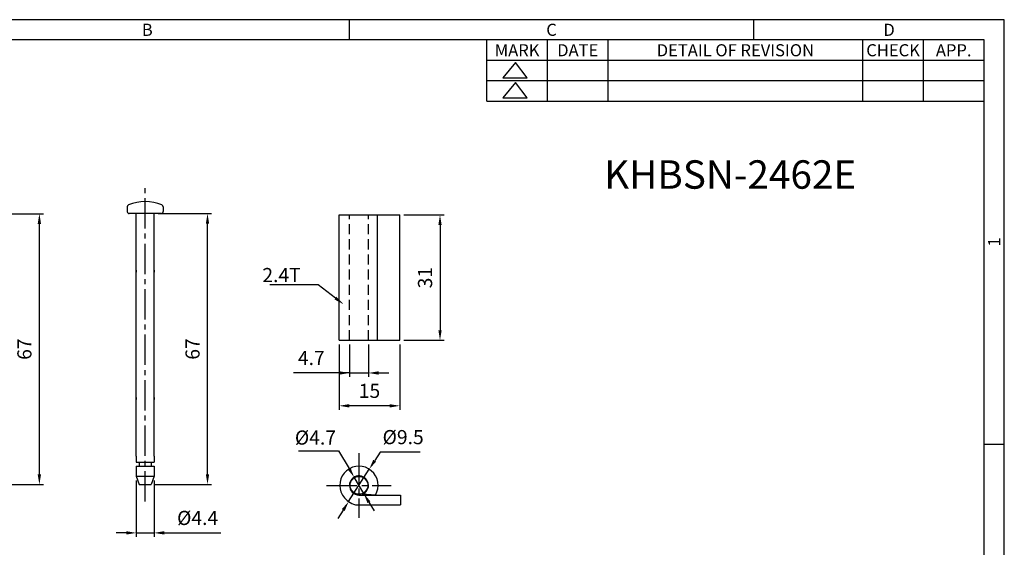
# Model space of a CAD drawing. Extents: x 0 to 367, y 0 to 257.
# Drawn here: x 123 to 367, y 126 to 257 of the extents above; entities that cross this region are included whole.
import ezdxf
from ezdxf import colors
from ezdxf.entities.mleader import LeaderData, LeaderLine
from ezdxf.enums import TextEntityAlignment as Align
from ezdxf.math import Vec2, Vec3

# ---------------------------------------------------------------- set-up
doc = ezdxf.new("R2010")
doc.units = 0
doc.header["$LTSCALE"] = 10
doc.header["$MEASUREMENT"] = 0
for name, pattern in [('CENTER', [2, 1.25, -0.25, 0.25, -0.25]), ('CENTER2', [1.125, 0.75, -0.125, 0.125, -0.125]), ('HIDDEN', [0.375, 0.25, -0.125]), ('HIDDEN2', [4.7625, 3.175, -1.5875])]:
    doc.linetypes.add(name, pattern=pattern)
doc.layers.get('0').update_dxf_attribs({"linetype": 'CONTINUOUS'})
doc.layers.get('Defpoints').update_dxf_attribs({"linetype": 'CONTINUOUS'})
for name, color, linetype in [('1', 1, 'CENTER2'), ('2', 2, 'HIDDEN2'), ('CENTER', 1, 'CENTER')]:
    doc.layers.add(name, color=color, linetype=linetype)
doc.styles.get("Standard").update_dxf_attribs({"font": 'simplex.shx', "width": 0.8, "bigfont": 'fhg.shx'})
doc.styles.add('style1', font='gulim.ttc')
doc.dimstyles.new('ISO-25', dxfattribs={"dimtxt": 3.5, "dimasz": 2.5, "dimexe": 1, "dimexo": 1, "dimgap": 1.5, "dimtad": 1, "dimtoh": 1, "dimdec": 1, "dimdsep": 46, "dimtxsty": 'Standard', "dimcen": 2.5, "dimclrd": 6, "dimclre": 6, "dimazin": 2, "dimtfac": 1, "dimtmove": 0, "dimatfit": 3, "dimfxl": 0, "dimarcsym": 0})

# ---------------------------------------------------------------- blocks, each defined once
blk = doc.blocks.new('*D106')
at = {"color": 6, "lineweight": -2}
for p, q in [((152.28, 143.03), (152.28, 129.03)), ((156.68, 143.03), (156.68, 129.03)), ((149.78, 130.03), (147.28, 130.03)), ((152.28, 130.03), (156.68, 130.03)), ((159.18, 130.03), (173.22, 130.03))]:
    blk.add_line(p, q, dxfattribs=at)
at = {"color": 6}
for points in [[(149.78, 129.62), (149.78, 130.45), (152.28, 130.03)], [(159.18, 130.45), (159.18, 129.62), (156.68, 130.03)]]:
    blk.add_solid(points, dxfattribs=at)
at = {"layer": 'Defpoints', "color": 0}
for p in [(152.28, 144.03), (156.68, 144.03), (156.68, 130.03)]:
    blk.add_point(p, dxfattribs=at)
at = {"color": 0, "insert": (167.45, 133.28), "char_height": 3.5, "attachment_point": 5}
blk.add_mtext('%%C4.4', dxfattribs=at)
blk = doc.blocks.new('*D109')
at = {"color": 6, "lineweight": -2}
for p, q in [((157.68, 209.03), (170.9, 209.03)), ((169.9, 144.53), (169.9, 206.53)), ((156.98, 142.03), (170.9, 142.03))]:
    blk.add_line(p, q, dxfattribs=at)
at = {"color": 6}
for points in [[(170.31, 206.53), (169.48, 206.53), (169.9, 209.03)], [(169.48, 144.53), (170.31, 144.53), (169.9, 142.03)]]:
    blk.add_solid(points, dxfattribs=at)
at = {"layer": 'Defpoints', "color": 0}
for p in [(156.68, 209.03), (169.9, 209.03), (155.98, 142.03)]:
    blk.add_point(p, dxfattribs=at)
at = {"color": 0, "insert": (166.65, 175.53), "char_height": 3.5, "attachment_point": 5, "rotation": 90}
blk.add_mtext('67', dxfattribs=at)
blk = doc.blocks.new('*D169')
at = {"color": 6, "lineweight": -2}
for p, q in [((202.46, 176.68), (202.46, 160.47)), ((217.46, 176.68), (217.46, 160.47)), ((214.96, 161.47), (204.96, 161.47))]:
    blk.add_line(p, q, dxfattribs=at)
at = {"color": 6}
for points in [[(204.96, 161.88), (204.96, 161.05), (202.46, 161.47)], [(214.96, 161.05), (214.96, 161.88), (217.46, 161.47)]]:
    blk.add_solid(points, dxfattribs=at)
at = {"layer": 'Defpoints', "color": 0}
for p in [(202.46, 177.68), (217.46, 177.68), (202.46, 161.47)]:
    blk.add_point(p, dxfattribs=at)
at = {"color": 0, "insert": (209.96, 164.72), "char_height": 3.5, "attachment_point": 5}
blk.add_mtext('15', dxfattribs=at)
blk = doc.blocks.new('*D170')
at = {"color": 6, "lineweight": -2}
for p, q in [((205.01, 176.68), (205.01, 168.6)), ((209.71, 176.68), (209.71, 168.6)), ((205.01, 169.6), (191.13, 169.6)), ((202.51, 169.6), (200.01, 169.6)), ((205.01, 169.6), (209.71, 169.6)), ((212.21, 169.6), (214.71, 169.6))]:
    blk.add_line(p, q, dxfattribs=at)
at = {"color": 6}
for points in [[(202.51, 169.18), (202.51, 170.01), (205.01, 169.6)], [(212.21, 170.01), (212.21, 169.18), (209.71, 169.6)]]:
    blk.add_solid(points, dxfattribs=at)
at = {"layer": 'Defpoints', "color": 0}
for p in [(205.01, 177.68), (209.71, 177.68), (209.71, 169.6)]:
    blk.add_point(p, dxfattribs=at)
at = {"color": 0, "insert": (195.57, 172.85), "char_height": 3.5, "attachment_point": 5}
blk.add_mtext('4.7', dxfattribs=at)
blk = doc.blocks.new('*D171')
at = {"color": 6, "lineweight": -2}
for p, q in [((218.46, 208.68), (228.41, 208.68)), ((227.41, 206.18), (227.41, 180.18)), ((218.46, 177.68), (228.41, 177.68))]:
    blk.add_line(p, q, dxfattribs=at)
at = {"color": 6}
for points in [[(227.83, 206.18), (227, 206.18), (227.41, 208.68)], [(227, 180.18), (227.83, 180.18), (227.41, 177.68)]]:
    blk.add_solid(points, dxfattribs=at)
at = {"layer": 'Defpoints', "color": 0}
for p in [(217.46, 208.68), (217.46, 177.68), (227.41, 177.68)]:
    blk.add_point(p, dxfattribs=at)
at = {"color": 0, "insert": (224.16, 193.18), "char_height": 3.5, "attachment_point": 5, "rotation": 90}
blk.add_mtext('31', dxfattribs=at)
blk = doc.blocks.new('*D173')
at = {"color": 6, "lineweight": -2}
for p, q in [((105.02, 208.99), (129.31, 208.99)), ((128.31, 144.49), (128.31, 206.49)), ((104.32, 141.99), (129.31, 141.99))]:
    blk.add_line(p, q, dxfattribs=at)
at = {"color": 6}
for points in [[(128.72, 206.49), (127.89, 206.49), (128.31, 208.99)], [(127.89, 144.49), (128.72, 144.49), (128.31, 141.99)]]:
    blk.add_solid(points, dxfattribs=at)
at = {"layer": 'Defpoints', "color": 0}
for p in [(104.02, 208.99), (128.31, 208.99), (103.32, 141.99)]:
    blk.add_point(p, dxfattribs=at)
at = {"color": 0, "insert": (125.06, 175.49), "char_height": 3.5, "attachment_point": 5, "rotation": 90}
blk.add_mtext('67', dxfattribs=at)
blk = doc.blocks.new('*D297')
at = {"color": 6, "lineweight": -2}
for p, q in [((212.59, 150.02), (211.25, 147.91)), ((222.49, 150.02), (212.59, 150.02)), ((204.81, 137.78), (209.91, 145.8)), ((203.47, 135.67), (202.13, 133.56))]:
    blk.add_line(p, q, dxfattribs=at)
at = {"color": 6}
for points in [[(210.9, 148.13), (211.6, 147.68), (209.91, 145.8)], [(203.83, 135.44), (203.12, 135.89), (204.81, 137.78)]]:
    blk.add_solid(points, dxfattribs=at)
at = {"layer": 'Defpoints', "color": 0}
for p in [(209.91, 145.8), (204.81, 137.78)]:
    blk.add_point(p, dxfattribs=at)
at = {"color": 0, "insert": (218.29, 153.27), "char_height": 3.5, "attachment_point": 5}
blk.add_mtext('%%c9.5', dxfattribs=at)
blk = doc.blocks.new('*D298')
at = {"color": 6, "lineweight": -2}
for p, q in [((192.4, 150.37), (202.3, 150.37)), ((202.3, 150.37), (204.9, 145.96)), ((208.55, 139.76), (206.17, 143.81)), ((209.83, 137.61), (211.1, 135.46))]:
    blk.add_line(p, q, dxfattribs=at)
at = {"color": 6}
for points in [[(204.54, 145.75), (205.26, 146.18), (206.17, 143.81)], [(210.18, 137.82), (209.47, 137.4), (208.55, 139.76)]]:
    blk.add_solid(points, dxfattribs=at)
at = {"layer": 'Defpoints', "color": 0}
for p in [(206.17, 143.81), (208.55, 139.76)]:
    blk.add_point(p, dxfattribs=at)
at = {"color": 0, "insert": (196.6, 153.62), "char_height": 3.5, "attachment_point": 5}
blk.add_mtext('{\\Fsimplex,fhg.shx;%%c4.7}', dxfattribs=at)

msp = doc.modelspace()

# ---------------------------------------------------------------- linework, layer by layer
at = {"color": 3}
for p, q in [((367, 257), (0, 257)), ((205, 252), (205, 257)), ((305, 252), (305, 257)), ((367, 0), (367, 257)), ((362, 252), (5, 252)), ((238.98, 236.88), (238.98, 252)), ((253.98, 236.88), (253.98, 252)), ((362, 5), (362, 252)), ((361.98, 246.88), (238.98, 246.88)), ((246.05, 246.38), (242.96, 242.61)), ((248.95, 242.61), (246.05, 246.38)), ((242.96, 242.61), (248.95, 242.61)), ((246.05, 241.47), (242.96, 237.7)), ((248.95, 237.7), (246.05, 241.47)), ((238.98, 236.88), (362, 236.88)), ((242.96, 237.7), (248.95, 237.7)), ((362, 152), (367, 152))]:
    msp.add_line(p, q, dxfattribs=at)
at = {"color": 5}
for p, q in [((268.98, 236.88), (268.98, 252)), ((331.98, 236.88), (331.98, 252)), ((346.98, 236.88), (346.98, 252)), ((361.98, 241.88), (238.98, 241.88))]:
    msp.add_line(p, q, dxfattribs=at)
for p, q in [((150.03, 210.71), (150.03, 209.53)), ((158.93, 210.71), (158.93, 209.53)), ((158.43, 209.03), (150.53, 209.03)), ((202.46, 177.68), (202.46, 208.68)), ((202.46, 208.68), (217.46, 208.68)), ((211.96, 177.68), (211.96, 208.68)), ((217.46, 177.68), (217.46, 208.68)), ((152.28, 195.03), (152.28, 194.53)), ((156.68, 195.03), (156.68, 194.53)), ((202.46, 177.68), (217.46, 177.68)), ((152.28, 163.53), (152.28, 163.03)), ((156.68, 163.53), (156.68, 163.03)), ((152.28, 149.03), (152.28, 147.53)), ((156.68, 149.03), (156.68, 147.53)), ((152.28, 147.53), (156.68, 147.53)), ((152.28, 146.53), (156.68, 146.53)), ((152.28, 146.53), (152.28, 144.03)), ((152.98, 147.53), (152.98, 146.53)), ((155.98, 147.53), (155.98, 146.53)), ((156.68, 146.53), (156.68, 144.03)), ((152.28, 144.03), (156.68, 144.03)), ((152.28, 144.03), (152.98, 142.03)), ((156.68, 144.03), (155.98, 142.03)), ((152.98, 142.03), (155.98, 142.03)), ((207.36, 139.34), (217.61, 139.34)), ((211.46, 139.39), (208.14, 139.57)), ((217.61, 139.34), (217.61, 136.94)), ((207.08, 136.94), (217.61, 136.94))]:
    msp.add_line(p, q)
at = {"color": 2, "linetype": 'HIDDEN'}
for p, q in [((205.01, 177.68), (205.01, 208.68)), ((209.71, 177.68), (209.71, 208.68))]:
    msp.add_line(p, q, dxfattribs=at)
msp.add_circle((207.36, 141.79), 2.2)
for centre, radius, start, end in [((154.48, 201.21), 10.78, 67.4107, 112.5893), ((150.53, 210.71), 0.5, 112.5893, 180), ((150.53, 209.53), 0.5, 180, 270), ((158.43, 209.53), 0.5, 270, 0), ((158.43, 210.71), 0.5, 0, 67.4107), ((207.36, 141.79), 4.75, 329.6512, 210.3488), ((207.36, 141.79), 2.35, 289.2603, 180), ((207.54, 141.86), 2.53, 181.6858, 265.9272), ((208.09, 142.47), 5.72, 212.5549, 248.2872), ((207.08, 139.94), 3, 248.2872, 270)]:
    msp.add_arc(centre, radius, start, end)
at = {"layer": '1'}
msp.add_line((154.48, 137.83), (154.48, 216.37), dxfattribs=at)
at = {"layer": '2', "color": 7, "linetype": 'Continuous'}
for p, q in [((152.28, 149.03), (152.28, 209.03)), ((156.68, 149.03), (156.68, 209.03))]:
    msp.add_line(p, q, dxfattribs=at)
at = {"layer": 'CENTER', "color": 1, "linetype": 'CENTER2'}
for p, q in [((207.36, 149.79), (207.36, 133.79)), ((199.36, 141.79), (215.36, 141.79))]:
    msp.add_line(p, q, dxfattribs=at)

# ---------------------------------------------------------------- texts
at = {"color": 3, "style": 'style1'}
for s, p in [('B', (155, 254.5)), ('C', (255, 254.5)), ('D', (338.5, 254.5)), ('MARK', (246.48, 249.44)), ('DATE', (261.48, 249.44)), ('DETAIL OF REVISION', (300.48, 249.44)), ('CHECK', (339.48, 249.44)), ('APP.', (354.48, 249.44))]:
    msp.add_text(s, height=3, dxfattribs=at).set_placement(p, align=Align.MIDDLE_CENTER)
msp.add_text('1', height=3, rotation=90, dxfattribs=at).set_placement((364.5, 202), align=Align.MIDDLE_CENTER)
at = {"insert": (268, 222.21), "char_height": 10, "width": 74.2872, "attachment_point": 1}
msp.add_mtext('{\\Fsimplex,fhg.shx;\\H0.7028x;KHBSN-2462E}', dxfattribs=at)

# ---------------------------------------------------------------- dimensions: what is measured, and where the dimension line sits
dim = msp.add_linear_dim(base=(128.31, 208.99), p1=(103.32, 141.99), p2=(104.02, 208.99), angle=90, dimstyle='ISO-25', override={"dimasz": 2.5})
dim.commit()
dim.dimension.update_dxf_attribs({"geometry": '*D173', "text_midpoint": (125.06, 175.49)})
for base, p1, p2, picture, middle in [((169.9, 209.03), (155.98, 142.03), (156.68, 209.03), '*D109', (166.65, 175.53)), ((227.41, 177.68), (217.46, 208.68), (217.46, 177.68), '*D171', (224.16, 193.18))]:
    dim = msp.add_linear_dim(base=base, p1=p1, p2=p2, angle=90, dimstyle='ISO-25')
    dim.commit()
    dim.dimension.update_dxf_attribs({"geometry": picture, "text_midpoint": middle})
dim = msp.add_linear_dim(base=(209.71, 169.6), p1=(205.01, 177.68), p2=(209.71, 177.68), dimstyle='ISO-25')
dim.commit()
dim.dimension.update_dxf_attribs({"geometry": '*D170', "text_midpoint": (195.57, 169.6), "dimtype": 160})
dim = msp.add_linear_dim(base=(202.46, 161.47), p1=(217.46, 177.68), p2=(202.46, 177.68), dimstyle='ISO-25')
dim.commit()
dim.dimension.update_dxf_attribs({"geometry": '*D169', "text_midpoint": (209.96, 164.72)})
dim = msp.add_diameter_dim_2p(p1=(208.55, 139.76), p2=(206.17, 143.81), text='{\\Fsimplex,fhg.shx;<>}', dimstyle='ISO-25', override={"dimtxt": 3.5, "dimtxsty": 'Standard'})
dim.commit()
dim.dimension.update_dxf_attribs({"geometry": '*D298', "text_midpoint": (196.6, 150.37), "dimtype": 163})
dim = msp.add_diameter_dim_2p(p1=(204.81, 137.78), p2=(209.91, 145.8), dimstyle='ISO-25')
dim.commit()
dim.dimension.update_dxf_attribs({"geometry": '*D297', "text_midpoint": (218.29, 150.02), "dimtype": 163})
dim = msp.add_linear_dim(base=(156.68, 130.03), p1=(152.28, 144.03), p2=(156.68, 144.03), text='%%C4.4', dimstyle='ISO-25')
dim.commit()
dim.dimension.update_dxf_attribs({"geometry": '*D106', "text_midpoint": (167.45, 133.28)})

# ---------------------------------------------------------------- leaders
ml = msp.add_multileader_mtext('Standard')
ml.set_content('{\\Fsimplex,fhg.shx;2.4T}')
ml.set_leader_properties(color=6)
ml.build(insert=Vec2(0, 0))
ml.multileader.update_dxf_attribs({"text_right_attachment_type": 6, "dogleg_length": 0.36, "arrow_head_size": 2.5})
ctx = ml.context
ctx.base_point, ctx.char_height, ctx.arrow_head_size, ctx.landing_gap_size, ctx.plane_origin = Vec3(184.32, 191.37), 3.5, 2.5, 0.09, Vec3(-60.93, -4.05)
ctx.right_attachment, ctx.text_align_type = 6, 2
notes = []
notes.append((ctx, [(0, (1, 1, 0), (197.28, 191.37), (-1, 0), 4.24, [(0, [(203.54, 186.6)], 0, [])])]))
ctx.mtext.insert, ctx.mtext.alignment = Vec3(192.95, 195.57), 3
for ctx, leaders in notes:
    for number, flags, end, landing, length, lines in leaders:
        leader = LeaderData()
        leader.index, (leader.has_last_leader_line, leader.has_dogleg_vector, leader.attachment_direction) = number, flags
        leader.last_leader_point, leader.dogleg_vector, leader.dogleg_length = Vec3(end), Vec3(landing), length
        for number, points, colour, breaks in lines:
            line = LeaderLine()
            line.index, line.vertices, line.color, line.breaks = number, Vec3.list(points), colors.encode_raw_color(colour), breaks
            leader.lines.append(line)
        ctx.leaders.append(leader)

doc.saveas('drawing.dxf')
